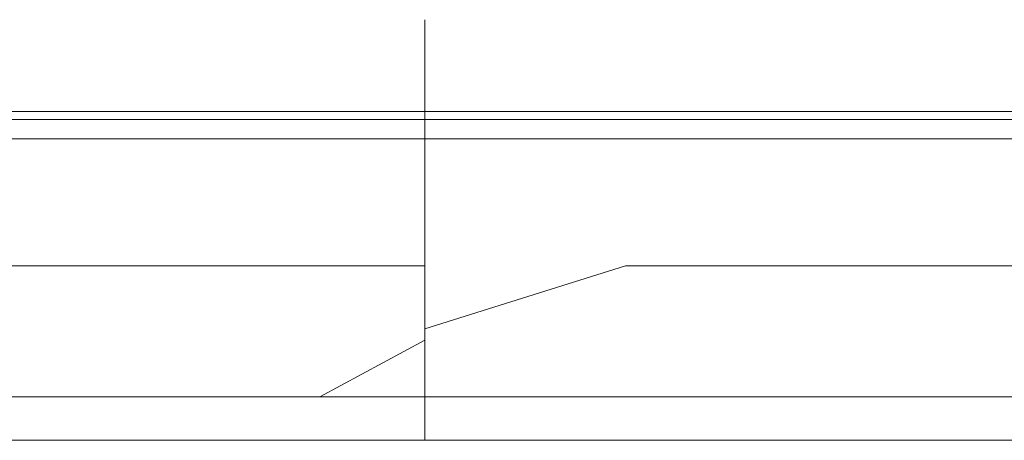
# Model space of a CAD drawing. Units: metres. Extents: x 12.3 to 29, y -17.3 to -2.9.
# Drawn here: x 22.2 to 22.2, y -11.6 to -11.6 of the extents above; entities that cross this region are included whole.
import ezdxf

# ---------------------------------------------------------------- set-up
doc = ezdxf.new("R2010")
doc.units = ezdxf.units.M
doc.header["$MEASUREMENT"] = 0

# ---------------------------------------------------------------- blocks, each defined once
blk = doc.blocks.new('00419b4e-7706-413e-95fd-a27c70b557f7')
at = {"color": 18, "lineweight": 9, "true_color": 0x000000}
for points in [[(22.231964, -11.611317), (22.23422, -11.611317), (22.236503, -11.611317), (22.238799, -11.611317), (22.238799, -11.610264)], [(22.238799, -11.610509), (22.238799, -11.613081)], [(22.238799, -11.610509)], [(22.241096, -11.611317), (22.243379, -11.611317), (22.245635, -11.611317), (22.247851, -11.611317), (22.245635, -11.611317), (22.243379, -11.611317), (22.241096, -11.611317), (22.238799, -11.611317), (22.236503, -11.611317)], [(22.241096, -11.611317), (22.238799, -11.611317), (22.238799, -11.613081)], [(22.238799, -11.613448)], [(22.238799, -11.615005), (22.238799, -11.613803)], [(22.238799, -11.614134)]]:
    blk.add_lwpolyline(points, dxfattribs=at)
blk = doc.blocks.new('5501198b-77f8-4668-b7b8-2f5aec97f346')
at = {"color": 18, "lineweight": 9, "true_color": 0x000000}
for points in [[(22.23422, -11.611317), (22.231964, -11.611317), (22.229748, -11.611317), (22.227585, -11.611317), (22.225488, -11.611317)], [(22.232419, -11.615081), (22.236656, -11.615081), (22.238799, -11.615081), (22.234525, -11.615081)], [(22.238799, -11.615081), (22.240943, -11.615081), (22.245179, -11.615081), (22.249267, -11.615081), (22.253108, -11.615081), (22.256477, -11.615081), (22.25466, -11.615081), (22.252688, -11.615081), (22.25466, -11.615081)]]:
    blk.add_lwpolyline(points, dxfattribs=at)
blk = doc.blocks.new('4f675a89-87d2-49bb-8220-c03cdfd88a3e')
at = {"color": 18, "lineweight": 9, "true_color": 0x000000}
for p in [(22.24125, -11.615081), (22.246057, -11.615081)]:
    blk.add_line(p, (22.243676, -11.615081), dxfattribs=at)
blk.add_lwpolyline([(22.238799, -11.61171), (22.238799, -11.615081), (22.24125, -11.615081), (22.238799, -11.615081)], dxfattribs=at)
blk.add_lwpolyline([(22.236349, -11.615081), (22.238799, -11.615081), (22.236349, -11.615081), (22.233922, -11.615081), (22.231543, -11.615081), (22.233922, -11.615081)], close=True, dxfattribs=at)
blk = doc.blocks.new('9d4eec04-d838-403d-9441-e5278e068a9e')
at = {"color": 18, "lineweight": 9, "true_color": 0x000000}
for points in [[(22.235621, -11.61163), (22.232558, -11.61163), (22.22972, -11.61163)], [(22.235621, -11.61163), (22.238799, -11.61163), (22.238799, -11.615081), (22.243073, -11.615081)], [(22.238799, -11.612816), (22.238799, -11.61163), (22.241978, -11.61163), (22.245041, -11.61163), (22.247878, -11.61163)]]:
    blk.add_lwpolyline(points, dxfattribs=at)
blk = doc.blocks.new('779fbefe-00b1-40d4-a477-456edb32739b')
at = {"color": 18, "lineweight": 9, "true_color": 0x000000}
for points in [[(22.238799, -11.611408), (22.235893, -11.611408), (22.233093, -11.611408), (22.230498, -11.611408)], [(22.238799, -11.611408), (22.241705, -11.611408), (22.244506, -11.611408), (22.2471, -11.611408), (22.249394, -11.611408)]]:
    blk.add_lwpolyline(points, dxfattribs=at)
blk = doc.blocks.new('cbb35842-02ad-41ad-b0f5-2e2fb2857313')
at = {"color": 18, "lineweight": 9, "true_color": 0x000000}
blk.add_lwpolyline([(22.238799, -11.61171), (22.238799, -11.612816)], dxfattribs=at)
blk = doc.blocks.new('d4ae6645-0895-455e-ac7b-925fef3da26b')
at = {"color": 18, "lineweight": 9, "true_color": 0x000000}
blk.add_line((22.238799, -11.613935), (22.238799, -11.613311), dxfattribs=at)
blk = doc.blocks.new('dc9bc7db-7080-47d9-b296-1a281632a2d5')
at = {"color": 18, "lineweight": 9, "true_color": 0x000000}
blk.add_lwpolyline([(22.224652, -11.61171), (22.223602, -11.611408), (22.225503, -11.611408), (22.227196, -11.611408), (22.229308, -11.611408), (22.231764, -11.611408), (22.234474, -11.611408), (22.23734, -11.611408)], dxfattribs=at)
blk = doc.blocks.new('b76158a2-e28e-4971-b0a8-e7e052a98b59')
at = {"color": 18, "lineweight": 9, "true_color": 0x000000}
blk.add_lwpolyline([(22.237203, -11.61163), (22.234068, -11.61163), (22.231104, -11.61163), (22.228418, -11.61163), (22.226108, -11.61163), (22.224257, -11.61163)], dxfattribs=at)
blk = doc.blocks.new('2f0351b6-7f7f-4839-84b7-97086466f80b')
at = {"color": 18, "lineweight": 9, "true_color": 0x000000}
blk.add_lwpolyline([(22.24829, -11.611408), (22.245834, -11.611408), (22.243125, -11.611408), (22.240259, -11.611408), (22.238799, -11.611408), (22.23734, -11.611408)], dxfattribs=at)
blk = doc.blocks.new('46012f6f-c1b2-44ed-a69b-357f877858b3')
at = {"color": 18, "lineweight": 9, "true_color": 0x000000}
blk.add_lwpolyline([(22.246494, -11.61163), (22.24353, -11.61163), (22.240396, -11.61163), (22.238799, -11.61163), (22.237203, -11.61163)], dxfattribs=at)
blk = doc.blocks.new('0ff7b1b0-5f33-4676-82d2-cb6e121dbb26')
at = {"color": 18, "lineweight": 9, "true_color": 0x000000}
blk.add_lwpolyline([(22.254909, -11.615081), (22.251224, -11.615081), (22.247248, -11.615081), (22.243073, -11.615081)], dxfattribs=at)
blk = doc.blocks.new('bd87e262-b366-441e-a08b-f00c3af608f0')
at = {"color": 18, "lineweight": 9, "true_color": 0x000000}
blk.add_line((22.230351, -11.615081), (22.234525, -11.615081), dxfattribs=at)
blk = doc.blocks.new('997bc520-c478-47cd-8bbf-eef270531ec7')
at = {"color": 18, "lineweight": 9, "true_color": 0x000000}
blk.add_line((22.236503, -11.611317), (22.23422, -11.611317), dxfattribs=at)
blk = doc.blocks.new('8041e15f-ccbc-4fd9-995d-c94f6a9daede')
at = {"color": 18, "lineweight": 9, "true_color": 0x000000}
for points in [[(22.231964, -11.611317), (22.23422, -11.611317), (22.236503, -11.611317), (22.238799, -11.611317), (22.238799, -11.610264)], [(22.238799, -11.610509), (22.238799, -11.613081)], [(22.238799, -11.610509)], [(22.241096, -11.611317), (22.243379, -11.611317), (22.245635, -11.611317), (22.247851, -11.611317), (22.245635, -11.611317), (22.243379, -11.611317), (22.241096, -11.611317), (22.238799, -11.611317), (22.236503, -11.611317)], [(22.241096, -11.611317), (22.238799, -11.611317), (22.238799, -11.613081)], [(22.238799, -11.613448)], [(22.238799, -11.615005), (22.238799, -11.613803)]]:
    blk.add_lwpolyline(points, dxfattribs=at)
blk = doc.blocks.new('dbc42003-060b-4958-bb92-0fe576632cf8')
at = {"color": 18, "lineweight": 9, "true_color": 0x000000}
blk.add_lwpolyline([(22.238799, -11.614134)], dxfattribs=at)
blk = doc.blocks.new('a9e3c7fc-7d6f-48ca-a682-7c66277853c1')
at = {"color": 18, "lineweight": 9, "true_color": 0x000000}
blk.add_lwpolyline([(22.23422, -11.611317), (22.231964, -11.611317), (22.229748, -11.611317), (22.227585, -11.611317), (22.225488, -11.611317)], dxfattribs=at)
blk = doc.blocks.new('88bf3208-17dd-4c28-bbe4-b9bae84deb08')
at = {"color": 18, "lineweight": 9, "true_color": 0x000000}
for points in [[(22.232419, -11.615081), (22.236656, -11.615081), (22.238799, -11.615081), (22.234525, -11.615081)], [(22.238799, -11.615081), (22.240943, -11.615081), (22.245179, -11.615081), (22.249267, -11.615081), (22.253108, -11.615081), (22.256477, -11.615081), (22.25466, -11.615081), (22.252688, -11.615081), (22.25466, -11.615081)]]:
    blk.add_lwpolyline(points, dxfattribs=at)
blk = doc.blocks.new('a4d2a62d-74d5-4bb4-8b9c-d41617b48757')
at = {"color": 18, "lineweight": 9, "true_color": 0x000000}
blk.add_lwpolyline([(22.238799, -11.61171), (22.238799, -11.615081), (22.24125, -11.615081), (22.238799, -11.615081)], dxfattribs=at)
blk = doc.blocks.new('395103c9-53c0-4857-97b1-2ccd86903aae')
at = {"color": 18, "lineweight": 9, "true_color": 0x000000}
blk.add_line((22.24125, -11.615081), (22.243676, -11.615081), dxfattribs=at)
blk.add_lwpolyline([(22.236349, -11.615081), (22.238799, -11.615081), (22.236349, -11.615081), (22.233922, -11.615081), (22.231543, -11.615081), (22.233922, -11.615081)], close=True, dxfattribs=at)
blk = doc.blocks.new('c01b49cc-4f42-400b-b89c-555eeadc5745')
at = {"color": 18, "lineweight": 9, "true_color": 0x000000}
blk.add_line((22.246057, -11.615081), (22.243676, -11.615081), dxfattribs=at)
blk = doc.blocks.new('ffe449ff-bbe7-4d13-ad53-aa25cd3ea6ef')
at = {"color": 18, "lineweight": 9, "true_color": 0x000000}
blk.add_lwpolyline([(22.238799, -11.612816), (22.238799, -11.61163), (22.241978, -11.61163), (22.245041, -11.61163), (22.247878, -11.61163)], dxfattribs=at)
blk = doc.blocks.new('ae11ba36-aef8-4cb3-86d8-629c628a8a0a')
at = {"color": 18, "lineweight": 9, "true_color": 0x000000}
for points in [[(22.235621, -11.61163), (22.232558, -11.61163), (22.22972, -11.61163)], [(22.235621, -11.61163), (22.238799, -11.61163), (22.238799, -11.615081), (22.243073, -11.615081)]]:
    blk.add_lwpolyline(points, dxfattribs=at)
blk = doc.blocks.new('209a4f12-ebd3-48bd-9825-553c10b427ca')
at = {"color": 18, "lineweight": 9, "true_color": 0x000000}
for points in [[(22.238799, -11.611408), (22.235893, -11.611408), (22.233093, -11.611408), (22.230498, -11.611408)], [(22.238799, -11.611408), (22.241705, -11.611408), (22.244506, -11.611408), (22.2471, -11.611408), (22.249394, -11.611408)]]:
    blk.add_lwpolyline(points, dxfattribs=at)
blk = doc.blocks.new('2db026c6-e12f-40b5-a24e-885423af87b0')
at = {"color": 18, "lineweight": 9, "true_color": 0x000000}
blk.add_lwpolyline([(22.238799, -11.61171), (22.238799, -11.612816)], dxfattribs=at)
blk = doc.blocks.new('50e32873-7bd8-4f1c-85bc-2206b3f90292')
at = {"color": 18, "lineweight": 9, "true_color": 0x000000}
blk.add_line((22.238799, -11.613935), (22.238799, -11.613311), dxfattribs=at)
blk = doc.blocks.new('5f1b25b2-edf1-45d0-a2fe-8c1c8e769c0a')
at = {"color": 18, "lineweight": 9, "true_color": 0x000000}
blk.add_lwpolyline([(22.224652, -11.61171), (22.223602, -11.611408), (22.225503, -11.611408), (22.227196, -11.611408), (22.229308, -11.611408), (22.231764, -11.611408), (22.234474, -11.611408), (22.23734, -11.611408)], dxfattribs=at)
blk = doc.blocks.new('912d814b-f573-464b-ac2b-fdae715c0657')
at = {"color": 18, "lineweight": 9, "true_color": 0x000000}
blk.add_lwpolyline([(22.237203, -11.61163), (22.234068, -11.61163), (22.231104, -11.61163), (22.228418, -11.61163), (22.226108, -11.61163), (22.224257, -11.61163)], dxfattribs=at)
blk = doc.blocks.new('25549654-900a-4a82-87d6-eb4539682e23')
at = {"color": 18, "lineweight": 9, "true_color": 0x000000}
blk.add_lwpolyline([(22.24829, -11.611408), (22.245834, -11.611408), (22.243125, -11.611408), (22.240259, -11.611408), (22.238799, -11.611408), (22.23734, -11.611408)], dxfattribs=at)
blk = doc.blocks.new('150aeb44-6c6e-49ee-8a6c-65a6f425761c')
at = {"color": 18, "lineweight": 9, "true_color": 0x000000}
blk.add_lwpolyline([(22.246494, -11.61163), (22.24353, -11.61163), (22.240396, -11.61163), (22.238799, -11.61163), (22.237203, -11.61163)], dxfattribs=at)
blk = doc.blocks.new('ebd81100-32e5-41fa-8c88-b30e1ac93d09')
at = {"color": 18, "lineweight": 9, "true_color": 0x000000}
blk.add_lwpolyline([(22.254909, -11.615081), (22.251224, -11.615081), (22.247248, -11.615081), (22.243073, -11.615081)], dxfattribs=at)
blk = doc.blocks.new('760c89db-0d03-4d6f-b743-5f2821306fae')
at = {"color": 18, "lineweight": 9, "true_color": 0x000000}
blk.add_line((22.230351, -11.615081), (22.234525, -11.615081), dxfattribs=at)
blk = doc.blocks.new('93eff009-0580-4210-8a0f-a53c3bd344e5')
at = {"color": 18, "lineweight": 9, "true_color": 0x000000}
blk.add_line((22.236503, -11.611317), (22.23422, -11.611317), dxfattribs=at)
blk = doc.blocks.new('1e216bca-0eb1-4dfc-a140-2236dae77189')
at = {"color": 18, "lineweight": 9, "true_color": 0x000000}
for points in [[(22.231964, -11.611317), (22.23422, -11.611317), (22.236503, -11.611317), (22.238799, -11.611317), (22.238799, -11.610264)], [(22.238799, -11.610509), (22.238799, -11.613081)], [(22.238799, -11.610509)], [(22.241096, -11.611317), (22.243379, -11.611317), (22.245635, -11.611317), (22.247851, -11.611317), (22.245635, -11.611317), (22.243379, -11.611317), (22.241096, -11.611317), (22.238799, -11.611317), (22.236503, -11.611317)], [(22.241096, -11.611317), (22.238799, -11.611317), (22.238799, -11.613081)], [(22.238799, -11.613448)], [(22.238799, -11.615005), (22.238799, -11.613803)], [(22.238799, -11.614134)]]:
    blk.add_lwpolyline(points, dxfattribs=at)
blk = doc.blocks.new('7e85c290-7bf5-45f7-a8aa-f088738162a1')
at = {"color": 18, "lineweight": 9, "true_color": 0x000000}
for points in [[(22.23422, -11.611317), (22.231964, -11.611317), (22.229748, -11.611317), (22.227585, -11.611317), (22.225488, -11.611317)], [(22.232419, -11.615081), (22.236656, -11.615081), (22.238799, -11.615081), (22.234525, -11.615081)], [(22.238799, -11.615081), (22.240943, -11.615081), (22.245179, -11.615081), (22.249267, -11.615081), (22.253108, -11.615081), (22.256477, -11.615081), (22.25466, -11.615081), (22.252688, -11.615081), (22.25466, -11.615081)]]:
    blk.add_lwpolyline(points, dxfattribs=at)
blk = doc.blocks.new('a4f1ff7e-d4cd-4e4e-a039-a064e1d984db')
at = {"color": 18, "lineweight": 9, "true_color": 0x000000}
blk.add_lwpolyline([(22.238799, -11.61171), (22.238799, -11.615081), (22.24125, -11.615081), (22.238799, -11.615081)], dxfattribs=at)
blk = doc.blocks.new('c0a82a04-7e2f-4e48-a8b3-7cfc036fa859')
at = {"color": 18, "lineweight": 9, "true_color": 0x000000}
blk.add_line((22.24125, -11.615081), (22.243676, -11.615081), dxfattribs=at)
blk.add_lwpolyline([(22.236349, -11.615081), (22.238799, -11.615081), (22.236349, -11.615081), (22.233922, -11.615081), (22.231543, -11.615081), (22.233922, -11.615081)], close=True, dxfattribs=at)
blk = doc.blocks.new('92e9796f-53e8-43dc-9c16-6b470e2e1697')
at = {"color": 18, "lineweight": 9, "true_color": 0x000000}
blk.add_line((22.246057, -11.615081), (22.243676, -11.615081), dxfattribs=at)
blk = doc.blocks.new('086908a2-9302-4c3d-998a-58815f4bcd48')
at = {"color": 18, "lineweight": 9, "true_color": 0x000000}
blk.add_lwpolyline([(22.238799, -11.612816), (22.238799, -11.61163), (22.241978, -11.61163), (22.245041, -11.61163), (22.247878, -11.61163)], dxfattribs=at)
blk = doc.blocks.new('1b003702-4484-4c98-a7f0-27fafbec070c')
at = {"color": 18, "lineweight": 9, "true_color": 0x000000}
for points in [[(22.235621, -11.61163), (22.232558, -11.61163), (22.22972, -11.61163)], [(22.235621, -11.61163), (22.238799, -11.61163), (22.238799, -11.615081), (22.243073, -11.615081)]]:
    blk.add_lwpolyline(points, dxfattribs=at)
blk = doc.blocks.new('76f8aa52-9fff-4ad9-8d6a-38d7e1a347c4')
at = {"color": 18, "lineweight": 9, "true_color": 0x000000}
for points in [[(22.238799, -11.611408), (22.235893, -11.611408), (22.233093, -11.611408), (22.230498, -11.611408)], [(22.238799, -11.611408), (22.241705, -11.611408), (22.244506, -11.611408), (22.2471, -11.611408), (22.249394, -11.611408)]]:
    blk.add_lwpolyline(points, dxfattribs=at)
blk = doc.blocks.new('7884fac5-1d86-4081-9c23-2c130576de8f')
at = {"color": 18, "lineweight": 9, "true_color": 0x000000}
blk.add_lwpolyline([(22.238799, -11.61171), (22.238799, -11.612816)], dxfattribs=at)
blk = doc.blocks.new('32236d71-94ca-4ff8-997b-321edfc38dc1')
at = {"color": 18, "lineweight": 9, "true_color": 0x000000}
blk.add_line((22.238799, -11.613935), (22.238799, -11.613311), dxfattribs=at)
blk = doc.blocks.new('cc8293b3-2739-4782-8e32-65f9a41bcfe7')
at = {"color": 18, "lineweight": 9, "true_color": 0x000000}
blk.add_lwpolyline([(22.224652, -11.61171), (22.223602, -11.611408), (22.225503, -11.611408), (22.227196, -11.611408), (22.229308, -11.611408), (22.231764, -11.611408), (22.234474, -11.611408), (22.23734, -11.611408)], dxfattribs=at)
blk = doc.blocks.new('c8ce018f-6185-4928-9e90-1bb5f099e279')
at = {"color": 18, "lineweight": 9, "true_color": 0x000000}
blk.add_lwpolyline([(22.237203, -11.61163), (22.234068, -11.61163), (22.231104, -11.61163), (22.228418, -11.61163), (22.226108, -11.61163), (22.224257, -11.61163)], dxfattribs=at)
blk = doc.blocks.new('b0e9fddc-8861-4a80-8930-0a5cf25256a1')
at = {"color": 18, "lineweight": 9, "true_color": 0x000000}
blk.add_lwpolyline([(22.24829, -11.611408), (22.245834, -11.611408), (22.243125, -11.611408), (22.240259, -11.611408), (22.238799, -11.611408), (22.23734, -11.611408)], dxfattribs=at)
blk = doc.blocks.new('6795486f-daab-44bc-b2a2-ee43ce78bc98')
at = {"color": 18, "lineweight": 9, "true_color": 0x000000}
blk.add_lwpolyline([(22.246494, -11.61163), (22.24353, -11.61163), (22.240396, -11.61163), (22.238799, -11.61163), (22.237203, -11.61163)], dxfattribs=at)
blk = doc.blocks.new('c91d91d0-cfcc-4c25-b3c2-27e033119471')
at = {"color": 18, "lineweight": 9, "true_color": 0x000000}
blk.add_lwpolyline([(22.254909, -11.615081), (22.251224, -11.615081), (22.247248, -11.615081), (22.243073, -11.615081)], dxfattribs=at)
blk = doc.blocks.new('847d9d5c-8cb5-471a-b3af-7033a532b745')
at = {"color": 18, "lineweight": 9, "true_color": 0x000000}
blk.add_line((22.230351, -11.615081), (22.234525, -11.615081), dxfattribs=at)
blk = doc.blocks.new('c5391f72-5ce8-4c1b-acf8-51bd4f428160')
at = {"color": 18, "lineweight": 9, "true_color": 0x000000}
blk.add_line((22.236503, -11.611317), (22.23422, -11.611317), dxfattribs=at)
blk = doc.blocks.new('cf8203cb-a183-4c0e-b5e4-108bbdf27007')
at = {"color": 18, "lineweight": 9, "true_color": 0x000000}
for points in [[(22.231964, -11.611317), (22.23422, -11.611317), (22.236503, -11.611317), (22.238799, -11.611317), (22.238799, -11.610264)], [(22.238799, -11.610509), (22.238799, -11.613081)], [(22.241096, -11.611317), (22.243379, -11.611317), (22.245635, -11.611317), (22.247851, -11.611317), (22.245635, -11.611317), (22.243379, -11.611317), (22.241096, -11.611317), (22.238799, -11.611317), (22.236503, -11.611317)], [(22.241096, -11.611317), (22.238799, -11.611317), (22.238799, -11.613081)], [(22.238799, -11.615005), (22.238799, -11.613803)]]:
    blk.add_lwpolyline(points, dxfattribs=at)
blk = doc.blocks.new('be95ee3f-c07c-4a38-9add-f5d803e41a8f')
at = {"color": 18, "lineweight": 9, "true_color": 0x000000}
for points in [[(22.238799, -11.610509)], [(22.238799, -11.613448)], [(22.238799, -11.614134)]]:
    blk.add_lwpolyline(points, dxfattribs=at)
blk = doc.blocks.new('7f9423a2-c9c4-4c1b-8165-dca579f9cc96')
at = {"color": 18, "lineweight": 9, "true_color": 0x000000}
for points in [[(22.23422, -11.611317), (22.231964, -11.611317), (22.229748, -11.611317), (22.227585, -11.611317), (22.225488, -11.611317)], [(22.232419, -11.615081), (22.236656, -11.615081), (22.238799, -11.615081), (22.234525, -11.615081)], [(22.238799, -11.615081), (22.240943, -11.615081), (22.245179, -11.615081), (22.249267, -11.615081), (22.253108, -11.615081), (22.256477, -11.615081), (22.25466, -11.615081), (22.252688, -11.615081), (22.25466, -11.615081)]]:
    blk.add_lwpolyline(points, dxfattribs=at)
blk = doc.blocks.new('af6ff5a3-98d6-424d-8f15-1eadf3de1321')
at = {"color": 18, "lineweight": 9, "true_color": 0x000000}
blk.add_line((22.24125, -11.615081), (22.243676, -11.615081), dxfattribs=at)
blk.add_lwpolyline([(22.238799, -11.61171), (22.238799, -11.615081), (22.24125, -11.615081), (22.238799, -11.615081)], dxfattribs=at)
blk.add_lwpolyline([(22.236349, -11.615081), (22.238799, -11.615081), (22.236349, -11.615081), (22.233922, -11.615081), (22.231543, -11.615081), (22.233922, -11.615081)], close=True, dxfattribs=at)
blk = doc.blocks.new('e2e7c7dc-a358-4c59-889c-68800519686a')
at = {"color": 18, "lineweight": 9, "true_color": 0x000000}
blk.add_line((22.246057, -11.615081), (22.243676, -11.615081), dxfattribs=at)
blk = doc.blocks.new('a27e7d95-8f1f-4b0b-8eb1-999957daf485')
at = {"color": 18, "lineweight": 9, "true_color": 0x000000}
blk.add_lwpolyline([(22.238799, -11.612816), (22.238799, -11.61163), (22.241978, -11.61163), (22.245041, -11.61163), (22.247878, -11.61163)], dxfattribs=at)
blk = doc.blocks.new('9ad18adb-761b-4aea-832b-aebadf9ea615')
at = {"color": 18, "lineweight": 9, "true_color": 0x000000}
for points in [[(22.238799, -11.611408), (22.235893, -11.611408), (22.233093, -11.611408), (22.230498, -11.611408)], [(22.238799, -11.611408), (22.241705, -11.611408), (22.244506, -11.611408), (22.2471, -11.611408), (22.249394, -11.611408)], [(22.235621, -11.61163), (22.232558, -11.61163), (22.22972, -11.61163)], [(22.235621, -11.61163), (22.238799, -11.61163), (22.238799, -11.615081), (22.243073, -11.615081)]]:
    blk.add_lwpolyline(points, dxfattribs=at)
blk = doc.blocks.new('b90f7a79-eefd-4a6d-8fde-3d483c06e66f')
at = {"color": 18, "lineweight": 9, "true_color": 0x000000}
blk.add_lwpolyline([(22.238799, -11.61171), (22.238799, -11.612816)], dxfattribs=at)
blk = doc.blocks.new('f9384698-24ee-4524-84db-9d211905abfb')
at = {"color": 18, "lineweight": 9, "true_color": 0x000000}
blk.add_line((22.238799, -11.613935), (22.238799, -11.613311), dxfattribs=at)
blk = doc.blocks.new('e587e350-f5ac-438b-8e54-ab4dba3a0518')
at = {"color": 18, "lineweight": 9, "true_color": 0x000000}
blk.add_lwpolyline([(22.224652, -11.61171), (22.223602, -11.611408), (22.225503, -11.611408), (22.227196, -11.611408), (22.229308, -11.611408), (22.231764, -11.611408), (22.234474, -11.611408), (22.23734, -11.611408)], dxfattribs=at)
blk = doc.blocks.new('ee84a374-a881-436a-a558-9664fe2f34a5')
at = {"color": 18, "lineweight": 9, "true_color": 0x000000}
for p, q in [((22.236503, -11.611317), (22.23422, -11.611317)), ((22.230351, -11.615081), (22.234525, -11.615081))]:
    blk.add_line(p, q, dxfattribs=at)
for points in [[(22.24829, -11.611408), (22.245834, -11.611408), (22.243125, -11.611408), (22.240259, -11.611408), (22.238799, -11.611408), (22.23734, -11.611408)], [(22.237203, -11.61163), (22.234068, -11.61163), (22.231104, -11.61163), (22.228418, -11.61163), (22.226108, -11.61163), (22.224257, -11.61163)], [(22.246494, -11.61163), (22.24353, -11.61163), (22.240396, -11.61163), (22.238799, -11.61163), (22.237203, -11.61163)], [(22.254909, -11.615081), (22.251224, -11.615081), (22.247248, -11.615081), (22.243073, -11.615081)]]:
    blk.add_lwpolyline(points, dxfattribs=at)
blk = doc.blocks.new('3be1d21d-c3ee-46c1-838f-921223bfc86d')
at = {"color": 18, "lineweight": 9, "true_color": 0x000000}
for points in [[(22.231964, -11.611317), (22.23422, -11.611317), (22.236503, -11.611317), (22.238799, -11.611317), (22.238799, -11.610264)], [(22.238799, -11.610509), (22.238799, -11.613081)], [(22.241096, -11.611317), (22.243379, -11.611317), (22.245635, -11.611317), (22.247851, -11.611317), (22.245635, -11.611317), (22.243379, -11.611317), (22.241096, -11.611317), (22.238799, -11.611317), (22.236503, -11.611317)], [(22.241096, -11.611317), (22.238799, -11.611317), (22.238799, -11.613081)], [(22.238799, -11.613448)], [(22.238799, -11.615005), (22.238799, -11.613803)]]:
    blk.add_lwpolyline(points, dxfattribs=at)
blk = doc.blocks.new('35e383c2-04b0-46bf-9a35-8c2d8d35f61e')
at = {"color": 18, "lineweight": 9, "true_color": 0x000000}
for points in [[(22.238799, -11.610509)], [(22.23422, -11.611317), (22.231964, -11.611317), (22.229748, -11.611317), (22.227585, -11.611317), (22.225488, -11.611317)], [(22.238799, -11.614134)]]:
    blk.add_lwpolyline(points, dxfattribs=at)
blk = doc.blocks.new('f3c6bdf0-102e-44dd-a416-4e1b7fd33c94')
at = {"color": 18, "lineweight": 9, "true_color": 0x000000}
for points in [[(22.232419, -11.615081), (22.236656, -11.615081), (22.238799, -11.615081), (22.234525, -11.615081)], [(22.238799, -11.615081), (22.240943, -11.615081), (22.245179, -11.615081), (22.249267, -11.615081), (22.253108, -11.615081), (22.256477, -11.615081), (22.25466, -11.615081), (22.252688, -11.615081), (22.25466, -11.615081)]]:
    blk.add_lwpolyline(points, dxfattribs=at)
blk = doc.blocks.new('150d0eab-6bb5-41f4-a691-f723bd45ec2c')
at = {"color": 18, "lineweight": 9, "true_color": 0x000000}
blk.add_line((22.24125, -11.615081), (22.243676, -11.615081), dxfattribs=at)
blk.add_lwpolyline([(22.238799, -11.61171), (22.238799, -11.615081), (22.24125, -11.615081), (22.238799, -11.615081)], dxfattribs=at)
blk.add_lwpolyline([(22.236349, -11.615081), (22.238799, -11.615081), (22.236349, -11.615081), (22.233922, -11.615081), (22.231543, -11.615081), (22.233922, -11.615081)], close=True, dxfattribs=at)
blk = doc.blocks.new('6eb37ee0-eee8-44d0-849c-fff2c22e6671')
at = {"color": 18, "lineweight": 9, "true_color": 0x000000}
blk.add_line((22.246057, -11.615081), (22.243676, -11.615081), dxfattribs=at)
blk = doc.blocks.new('46a50c2b-78a4-45fe-a8e2-21dfdfcfabae')
at = {"color": 18, "lineweight": 9, "true_color": 0x000000}
for points in [[(22.235621, -11.61163), (22.232558, -11.61163), (22.22972, -11.61163)], [(22.235621, -11.61163), (22.238799, -11.61163), (22.238799, -11.615081), (22.243073, -11.615081)], [(22.238799, -11.612816), (22.238799, -11.61163), (22.241978, -11.61163), (22.245041, -11.61163), (22.247878, -11.61163)]]:
    blk.add_lwpolyline(points, dxfattribs=at)
blk = doc.blocks.new('5c8630f2-f774-458e-9a6c-90d46cb7ac50')
at = {"color": 18, "lineweight": 9, "true_color": 0x000000}
for points in [[(22.238799, -11.611408), (22.235893, -11.611408), (22.233093, -11.611408), (22.230498, -11.611408)], [(22.238799, -11.611408), (22.241705, -11.611408), (22.244506, -11.611408), (22.2471, -11.611408), (22.249394, -11.611408)]]:
    blk.add_lwpolyline(points, dxfattribs=at)
blk = doc.blocks.new('2129ad16-633a-45f8-85f1-3d1c86f74026')
at = {"color": 18, "lineweight": 9, "true_color": 0x000000}
blk.add_lwpolyline([(22.238799, -11.61171), (22.238799, -11.612816)], dxfattribs=at)
blk = doc.blocks.new('60f7874b-e622-4027-a3bc-4e44e7aa44ba')
at = {"color": 18, "lineweight": 9, "true_color": 0x000000}
blk.add_line((22.238799, -11.613935), (22.238799, -11.613311), dxfattribs=at)
blk = doc.blocks.new('c7e19ecf-7a6b-4d32-9f0a-312647f51f83')
at = {"color": 18, "lineweight": 9, "true_color": 0x000000}
blk.add_lwpolyline([(22.224652, -11.61171), (22.223602, -11.611408), (22.225503, -11.611408), (22.227196, -11.611408), (22.229308, -11.611408), (22.231764, -11.611408), (22.234474, -11.611408), (22.23734, -11.611408)], dxfattribs=at)
blk = doc.blocks.new('b4b4e8d9-edd7-4470-9de9-75e2603abd84')
at = {"color": 18, "lineweight": 9, "true_color": 0x000000}
blk.add_lwpolyline([(22.237203, -11.61163), (22.234068, -11.61163), (22.231104, -11.61163), (22.228418, -11.61163), (22.226108, -11.61163), (22.224257, -11.61163)], dxfattribs=at)
blk = doc.blocks.new('3d6a52b2-1756-4cdc-a397-2b9f3d1c4b9b')
at = {"color": 18, "lineweight": 9, "true_color": 0x000000}
for points in [[(22.24829, -11.611408), (22.245834, -11.611408), (22.243125, -11.611408), (22.240259, -11.611408), (22.238799, -11.611408), (22.23734, -11.611408)], [(22.246494, -11.61163), (22.24353, -11.61163), (22.240396, -11.61163), (22.238799, -11.61163), (22.237203, -11.61163)]]:
    blk.add_lwpolyline(points, dxfattribs=at)
blk = doc.blocks.new('277ddcb6-79c8-49e0-8d3a-6b6fd26cfb97')
at = {"color": 18, "lineweight": 9, "true_color": 0x000000}
for p, q in [((22.236503, -11.611317), (22.23422, -11.611317)), ((22.230351, -11.615081), (22.234525, -11.615081))]:
    blk.add_line(p, q, dxfattribs=at)
blk.add_lwpolyline([(22.254909, -11.615081), (22.251224, -11.615081), (22.247248, -11.615081), (22.243073, -11.615081)], dxfattribs=at)
blk = doc.blocks.new('8689f3ab-d3cf-4c44-94f2-9d0cb2785f0c')
at = {"color": 18, "lineweight": 9, "true_color": 0x000000}
blk.add_line((22.238799, -11.613803), (22.238799, -11.614134), dxfattribs=at)
for points in [[(22.231964, -11.611317), (22.23422, -11.611317), (22.236503, -11.611317), (22.238799, -11.611317), (22.238799, -11.610264)], [(22.238799, -11.610509), (22.238799, -11.613081)], [(22.238799, -11.610509)], [(22.241096, -11.611317), (22.243379, -11.611317), (22.245635, -11.611317), (22.247851, -11.611317), (22.245635, -11.611317), (22.243379, -11.611317), (22.241096, -11.611317), (22.238799, -11.611317), (22.236503, -11.611317)], [(22.241096, -11.611317), (22.238799, -11.611317), (22.238799, -11.613081)], [(22.238799, -11.614871), (22.238799, -11.613803)], [(22.238799, -11.614134)]]:
    blk.add_lwpolyline(points, dxfattribs=at)
blk = doc.blocks.new('c4a7e50f-e3bb-42ec-8f30-731bb3452806')
at = {"color": 18, "lineweight": 9, "true_color": 0x000000}
for points in [[(22.23422, -11.611317), (22.231964, -11.611317), (22.229748, -11.611317), (22.227585, -11.611317), (22.225488, -11.611317)], [(22.24459, -11.614581), (22.242359, -11.614581), (22.240001, -11.614581), (22.238799, -11.614581)]]:
    blk.add_lwpolyline(points, dxfattribs=at)
blk = doc.blocks.new('4197655f-c452-4380-bc2e-d3ea94669777')
at = {"color": 18, "lineweight": 9, "true_color": 0x000000}
for points in [[(22.232419, -11.615081), (22.236656, -11.615081), (22.238799, -11.615081), (22.234525, -11.615081)], [(22.238799, -11.615081), (22.240943, -11.615081), (22.245179, -11.615081), (22.249267, -11.615081), (22.253108, -11.615081), (22.256477, -11.615081), (22.25466, -11.615081), (22.252688, -11.615081), (22.25466, -11.615081)]]:
    blk.add_lwpolyline(points, dxfattribs=at)
blk = doc.blocks.new('65cf36f0-170d-42d3-82f6-92eed6837153')
at = {"color": 18, "lineweight": 9, "true_color": 0x000000}
blk.add_line((22.24125, -11.615081), (22.243676, -11.615081), dxfattribs=at)
blk.add_lwpolyline([(22.238799, -11.61171), (22.238799, -11.615081), (22.24125, -11.615081), (22.238799, -11.615081)], dxfattribs=at)
blk.add_lwpolyline([(22.236349, -11.615081), (22.238799, -11.615081), (22.236349, -11.615081), (22.233922, -11.615081), (22.231543, -11.615081), (22.233922, -11.615081)], close=True, dxfattribs=at)
blk = doc.blocks.new('9c5e4724-3f26-4852-aa6b-c85c591cb787')
at = {"color": 18, "lineweight": 9, "true_color": 0x000000}
blk.add_line((22.246057, -11.615081), (22.243676, -11.615081), dxfattribs=at)
blk.add_lwpolyline([(22.238799, -11.613803), (22.241096, -11.613081), (22.243379, -11.613081), (22.245635, -11.613081), (22.247851, -11.613081), (22.250014, -11.613081), (22.252111, -11.613081), (22.25413, -11.613081), (22.256059, -11.613081), (22.257887, -11.613081)], dxfattribs=at)
blk = doc.blocks.new('2c1f10c0-9a18-4748-955f-0ee07965f246')
at = {"color": 18, "lineweight": 9, "true_color": 0x000000}
for points in [[(22.235621, -11.61163), (22.232558, -11.61163), (22.22972, -11.61163)], [(22.235621, -11.61163), (22.238799, -11.61163), (22.238799, -11.615081), (22.243073, -11.615081)], [(22.238799, -11.612816), (22.238799, -11.61163), (22.241978, -11.61163), (22.245041, -11.61163), (22.247878, -11.61163)]]:
    blk.add_lwpolyline(points, dxfattribs=at)
blk = doc.blocks.new('5a335029-537b-4efd-b041-ae5cfce8b24c')
at = {"color": 18, "lineweight": 9, "true_color": 0x000000}
for points in [[(22.238799, -11.611408), (22.235893, -11.611408), (22.233093, -11.611408), (22.230498, -11.611408)], [(22.238799, -11.611408), (22.241705, -11.611408), (22.244506, -11.611408), (22.2471, -11.611408), (22.249394, -11.611408)]]:
    blk.add_lwpolyline(points, dxfattribs=at)
blk = doc.blocks.new('5853ffe1-39ff-4363-98be-1a144d031184')
at = {"color": 18, "lineweight": 9, "true_color": 0x000000}
blk.add_lwpolyline([(22.238799, -11.61171), (22.238799, -11.612816)], dxfattribs=at)
blk = doc.blocks.new('612d72c7-4801-49a3-931f-de16d0f9c7da')
at = {"color": 18, "lineweight": 9, "true_color": 0x000000}
blk.add_line((22.238799, -11.613935), (22.238799, -11.613311), dxfattribs=at)
for points in [[(22.241191, -11.614581), (22.238799, -11.614581), (22.236408, -11.614581), (22.234103, -11.614581)], [(22.241191, -11.614581), (22.243496, -11.614581), (22.245631, -11.614581), (22.24752, -11.614581)]]:
    blk.add_lwpolyline(points, dxfattribs=at)
blk = doc.blocks.new('1fc77320-b857-4c13-a6f5-6f1e13d69a16')
at = {"color": 18, "lineweight": 9, "true_color": 0x000000}
for points in [[(22.224652, -11.61171), (22.223602, -11.611408), (22.225503, -11.611408), (22.227196, -11.611408), (22.229308, -11.611408), (22.231764, -11.611408), (22.234474, -11.611408), (22.23734, -11.611408)], [(22.24459, -11.614581), (22.246611, -11.614581), (22.248349, -11.614581), (22.249743, -11.614581), (22.251307, -11.614581)]]:
    blk.add_lwpolyline(points, dxfattribs=at)
blk = doc.blocks.new('ace4532d-b940-4090-996f-9f9ae9b241e7')
at = {"color": 18, "lineweight": 9, "true_color": 0x000000}
blk.add_lwpolyline([(22.237203, -11.61163), (22.234068, -11.61163), (22.231104, -11.61163), (22.228418, -11.61163), (22.226108, -11.61163), (22.224257, -11.61163)], dxfattribs=at)
blk = doc.blocks.new('7794b4f3-b024-48b3-bdc5-5826434e588d')
at = {"color": 18, "lineweight": 9, "true_color": 0x000000}
for points in [[(22.24829, -11.611408), (22.245834, -11.611408), (22.243125, -11.611408), (22.240259, -11.611408), (22.238799, -11.611408), (22.23734, -11.611408)], [(22.238799, -11.613935), (22.237598, -11.614581), (22.235239, -11.614581), (22.233009, -11.614581)]]:
    blk.add_lwpolyline(points, dxfattribs=at)
blk = doc.blocks.new('13de85b2-5dc1-447e-9435-101603ef7199')
at = {"color": 18, "lineweight": 9, "true_color": 0x000000}
blk.add_lwpolyline([(22.246494, -11.61163), (22.24353, -11.61163), (22.240396, -11.61163), (22.238799, -11.61163), (22.237203, -11.61163)], dxfattribs=at)
blk = doc.blocks.new('dccd91af-936d-45f7-a4cd-1045fbe7dc76')
at = {"color": 18, "lineweight": 9, "true_color": 0x000000}
blk.add_lwpolyline([(22.254909, -11.615081), (22.251224, -11.615081), (22.247248, -11.615081), (22.243073, -11.615081)], dxfattribs=at)
blk = doc.blocks.new('102db13c-e796-4642-b3ed-2d37e94624a7')
at = {"color": 18, "lineweight": 9, "true_color": 0x000000}
blk.add_line((22.230351, -11.615081), (22.234525, -11.615081), dxfattribs=at)
blk = doc.blocks.new('ca80f9ec-7cbf-416b-9b2d-6d9015d11564')
at = {"color": 18, "lineweight": 9, "true_color": 0x000000}
blk.add_lwpolyline([(22.231964, -11.613081), (22.23422, -11.613081), (22.236503, -11.613081), (22.238799, -11.613081)], dxfattribs=at)
blk = doc.blocks.new('b6edc1de-6e03-4e24-b888-d9e1e6996c84')
at = {"color": 18, "lineweight": 9, "true_color": 0x000000}
blk.add_line((22.236503, -11.611317), (22.23422, -11.611317), dxfattribs=at)
blk = doc.blocks.new('fe832389-c544-4b64-badc-f397385a44b2')
for name in ['c91d91d0-cfcc-4c25-b3c2-27e033119471', '5f1b25b2-edf1-45d0-a2fe-8c1c8e769c0a', 'c7e19ecf-7a6b-4d32-9f0a-312647f51f83', '4f675a89-87d2-49bb-8220-c03cdfd88a3e', '46a50c2b-78a4-45fe-a8e2-21dfdfcfabae', 'e2e7c7dc-a358-4c59-889c-68800519686a', '209a4f12-ebd3-48bd-9825-553c10b427ca', '102db13c-e796-4642-b3ed-2d37e94624a7', '7f9423a2-c9c4-4c1b-8165-dca579f9cc96', 'b90f7a79-eefd-4a6d-8fde-3d483c06e66f', '9ad18adb-761b-4aea-832b-aebadf9ea615', 'a27e7d95-8f1f-4b0b-8eb1-999957daf485', 'ee84a374-a881-436a-a558-9664fe2f34a5', 'f9384698-24ee-4524-84db-9d211905abfb', '150aeb44-6c6e-49ee-8a6c-65a6f425761c', '25549654-900a-4a82-87d6-eb4539682e23', 'af6ff5a3-98d6-424d-8f15-1eadf3de1321', 'cf8203cb-a183-4c0e-b5e4-108bbdf27007', 'e587e350-f5ac-438b-8e54-ab4dba3a0518', '50e32873-7bd8-4f1c-85bc-2206b3f90292', 'ffe449ff-bbe7-4d13-ad53-aa25cd3ea6ef', '93eff009-0580-4210-8a0f-a53c3bd344e5', '6795486f-daab-44bc-b2a2-ee43ce78bc98', 'a4d2a62d-74d5-4bb4-8b9c-d41617b48757', 'a4f1ff7e-d4cd-4e4e-a039-a064e1d984db', 'c0a82a04-7e2f-4e48-a8b3-7cfc036fa859', 'c01b49cc-4f42-400b-b89c-555eeadc5745', 'dbc42003-060b-4958-bb92-0fe576632cf8', '760c89db-0d03-4d6f-b743-5f2821306fae', '5a335029-537b-4efd-b041-ae5cfce8b24c', '086908a2-9302-4c3d-998a-58815f4bcd48', '7e85c290-7bf5-45f7-a8aa-f088738162a1', '35e383c2-04b0-46bf-9a35-8c2d8d35f61e', '00419b4e-7706-413e-95fd-a27c70b557f7', '9d4eec04-d838-403d-9441-e5278e068a9e', '779fbefe-00b1-40d4-a477-456edb32739b', '5501198b-77f8-4668-b7b8-2f5aec97f346', 'c4a7e50f-e3bb-42ec-8f30-731bb3452806', 'bd87e262-b366-441e-a08b-f00c3af608f0', '277ddcb6-79c8-49e0-8d3a-6b6fd26cfb97', '395103c9-53c0-4857-97b1-2ccd86903aae', '150d0eab-6bb5-41f4-a691-f723bd45ec2c', '65cf36f0-170d-42d3-82f6-92eed6837153', 'dccd91af-936d-45f7-a4cd-1045fbe7dc76', '8041e15f-ccbc-4fd9-995d-c94f6a9daede', '1e216bca-0eb1-4dfc-a140-2236dae77189', '3be1d21d-c3ee-46c1-838f-921223bfc86d', '8689f3ab-d3cf-4c44-94f2-9d0cb2785f0c', 'be95ee3f-c07c-4a38-9add-f5d803e41a8f', 'cbb35842-02ad-41ad-b0f5-2e2fb2857313', '2129ad16-633a-45f8-85f1-3d1c86f74026', '9c5e4724-3f26-4852-aa6b-c85c591cb787', 'ace4532d-b940-4090-996f-9f9ae9b241e7', 'a9e3c7fc-7d6f-48ca-a682-7c66277853c1', '997bc520-c478-47cd-8bbf-eef270531ec7', 'c5391f72-5ce8-4c1b-acf8-51bd4f428160', 'b6edc1de-6e03-4e24-b888-d9e1e6996c84', '76f8aa52-9fff-4ad9-8d6a-38d7e1a347c4', 'd4ae6645-0895-455e-ac7b-925fef3da26b', '3d6a52b2-1756-4cdc-a397-2b9f3d1c4b9b', 'dc9bc7db-7080-47d9-b296-1a281632a2d5', 'cc8293b3-2739-4782-8e32-65f9a41bcfe7', '1fc77320-b857-4c13-a6f5-6f1e13d69a16', '5c8630f2-f774-458e-9a6c-90d46cb7ac50', '7794b4f3-b024-48b3-bdc5-5826434e588d', '2f0351b6-7f7f-4839-84b7-97086466f80b', 'b0e9fddc-8861-4a80-8930-0a5cf25256a1', '5853ffe1-39ff-4363-98be-1a144d031184', 'b76158a2-e28e-4971-b0a8-e7e052a98b59', '912d814b-f573-464b-ac2b-fdae715c0657', 'c8ce018f-6185-4928-9e90-1bb5f099e279', 'b4b4e8d9-edd7-4470-9de9-75e2603abd84', 'ae11ba36-aef8-4cb3-86d8-629c628a8a0a', '1b003702-4484-4c98-a7f0-27fafbec070c', '2c1f10c0-9a18-4748-955f-0ee07965f246', '46012f6f-c1b2-44ed-a69b-357f877858b3', '13de85b2-5dc1-447e-9435-101603ef7199', '2db026c6-e12f-40b5-a24e-885423af87b0', '7884fac5-1d86-4081-9c23-2c130576de8f', '6eb37ee0-eee8-44d0-849c-fff2c22e6671', 'ca80f9ec-7cbf-416b-9b2d-6d9015d11564', '612d72c7-4801-49a3-931f-de16d0f9c7da', '32236d71-94ca-4ff8-997b-321edfc38dc1', '60f7874b-e622-4027-a3bc-4e44e7aa44ba', 'f3c6bdf0-102e-44dd-a416-4e1b7fd33c94', '847d9d5c-8cb5-471a-b3af-7033a532b745', '88bf3208-17dd-4c28-bbe4-b9bae84deb08', '4197655f-c452-4380-bc2e-d3ea94669777', '0ff7b1b0-5f33-4676-82d2-cb6e121dbb26', 'ebd81100-32e5-41fa-8c88-b30e1ac93d09', '92e9796f-53e8-43dc-9c16-6b470e2e1697']:
    blk.add_blockref(name, (0, 0))

msp = doc.modelspace()

# ---------------------------------------------------------------- block references
msp.add_blockref('fe832389-c544-4b64-badc-f397385a44b2', (0, 0))

doc.saveas('drawing.dxf')
